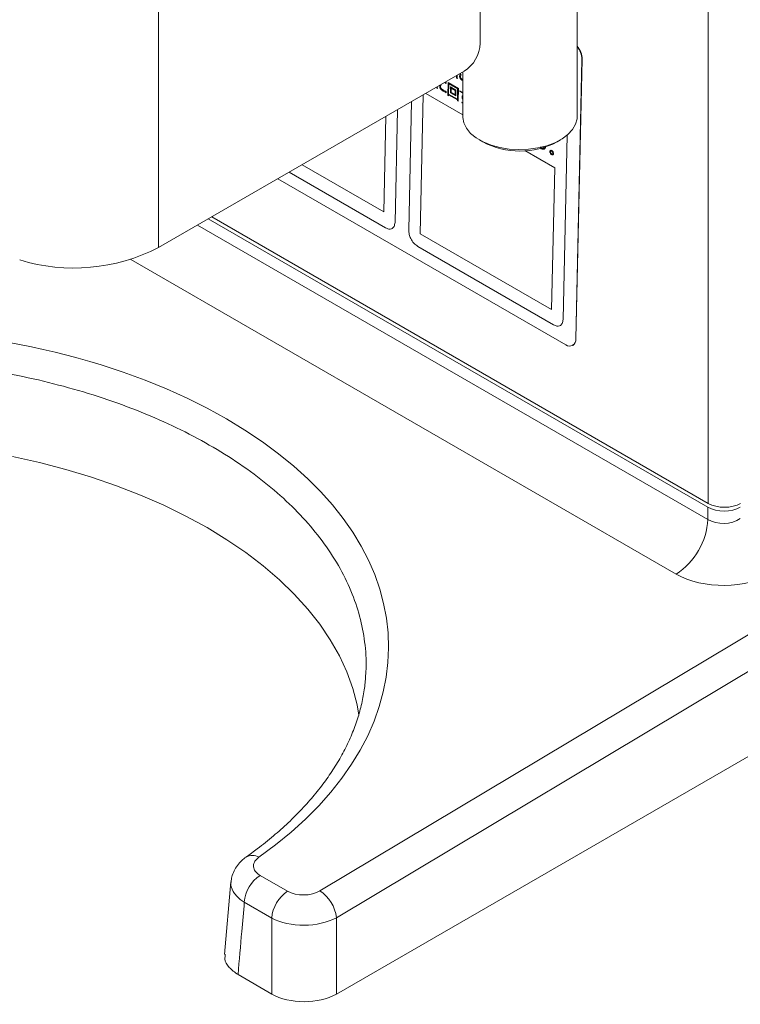
# Model space of a CAD drawing. Units: millimetres. Extents: x 6 to 594, y 9 to 411.
# Drawn here: x 205 to 236, y 246 to 289 of the extents above; entities that cross this region are included whole.
import ezdxf

# ---------------------------------------------------------------- set-up
doc = ezdxf.new("R2010")
doc.units = ezdxf.units.MM

msp = doc.modelspace()

# ---------------------------------------------------------------- linework, layer by layer
at = {"color": 8, "linetype": 'Continuous', "lineweight": 15}
for p, q in [((210.9702, 291.867), (210.9702, 279.483)), ((222.4086, 280.09), (222.5446, 286.1647)), ((222.6507, 286.2261), (224.2738, 285.2891)), ((221.9095, 280.2392), (222.0356, 285.8709)), ((221.4208, 285.516), (221.3104, 280.585)), ((220.9134, 285.2231), (220.8198, 281.0432)), ((228.8428, 284.4001), (228.6624, 276.3408)), ((226.9837, 283.7247), (228.2973, 282.9664)), ((220.8198, 281.0432), (217.2463, 283.1062)), ((220.8957, 280.3457), (216.6801, 282.7793)), ((212.6788, 280.4694), (234.9957, 267.5861)), ((233.6067, 265.1941), (209.7571, 278.9621))]:
    msp.add_line(p, q, dxfattribs=at)
at = {"color": 7, "linetype": 'Continuous', "lineweight": 15}
for p, q in [((225.0394, 292.0977), (225.0394, 288.4215)), ((229.2738, 285.2102), (229.2738, 291.0635)), ((235.0099, 268.287), (235.0099, 290.9108)), ((229.2109, 275.4777), (229.4849, 287.7165)), ((229.2208, 275.4831), (229.4948, 287.7219)), ((229.4948, 287.7219), (229.4849, 287.7165)), ((210.9702, 279.483), (224.3323, 287.1968)), ((224.1659, 286.963), (224.1673, 286.9638)), ((224.1662, 287.0727), (224.1676, 287.0735)), ((224.1966, 287.0428), (224.1662, 287.0727)), ((224.198, 287.0436), (224.1676, 287.0735)), ((224.1966, 287.0428), (224.198, 287.0436)), ((224.2738, 287.163), (224.2738, 285.2102)), ((223.1695, 286.4381), (223.1602, 286.5202)), ((223.2956, 286.5198), (223.297, 286.5206)), ((223.3263, 286.5996), (223.3158, 286.61)), ((223.3277, 286.6004), (223.3172, 286.6108)), ((223.3263, 286.5996), (223.3277, 286.6004)), ((223.4799, 286.7047), (223.5463, 286.6664)), ((223.5472, 286.7036), (223.5126, 286.7236)), ((223.5486, 286.7044), (223.514, 286.7244)), ((223.5463, 286.6664), (223.5472, 286.7036)), ((223.5463, 286.6664), (223.5477, 286.6672)), ((223.5472, 286.7036), (223.5486, 286.7044)), ((223.5477, 286.6672), (223.5486, 286.7044)), ((223.6343, 286.7008), (223.6219, 286.1468)), ((223.6343, 286.7008), (223.6357, 286.7016)), ((224.0811, 286.4429), (223.6343, 286.7008)), ((224.0825, 286.4436), (223.6357, 286.7016)), ((223.6643, 286.6516), (223.6542, 286.1997)), ((223.6657, 286.6508), (223.6556, 286.2005)), ((224.0491, 286.4295), (223.6643, 286.6516)), ((224.0021, 286.8976), (224.0384, 286.8806)), ((224.0384, 286.8806), (224.0398, 286.8813)), ((223.1275, 286.5012), (223.1318, 286.4544)), ((223.1318, 286.4544), (223.1681, 286.4374)), ((223.1681, 286.4374), (223.1588, 286.5194)), ((223.1681, 286.4374), (223.1695, 286.4381)), ((223.4246, 286.368), (223.426, 286.3688)), ((223.55, 286.2605), (223.551, 286.3022)), ((223.55, 286.2605), (223.5514, 286.2612)), ((223.551, 286.3022), (223.5524, 286.303)), ((223.5514, 286.2612), (223.5524, 286.303)), ((223.6219, 286.1468), (223.6526, 286.1291)), ((223.6526, 286.1291), (223.6535, 286.1676)), ((223.6526, 286.1291), (223.6541, 286.1298)), ((223.6535, 286.1676), (224.0383, 285.9455)), ((223.6541, 286.1298), (223.6549, 286.1668)), ((223.6542, 286.1997), (223.6556, 286.2005)), ((223.6542, 286.1997), (224.039, 285.9776)), ((223.6556, 286.2005), (224.039, 285.9791)), ((223.7352, 286.5138), (223.7294, 286.2545)), ((223.7294, 286.2545), (223.9654, 286.1182)), ((223.7352, 286.5138), (223.7366, 286.5146)), ((223.9712, 286.3775), (223.7352, 286.5138)), ((223.9726, 286.3783), (223.7366, 286.5146)), ((223.7641, 286.4646), (223.7597, 286.2701)), ((223.7597, 286.2701), (223.7611, 286.2709)), ((223.7597, 286.2701), (223.9376, 286.1674)), ((223.7655, 286.4638), (223.7611, 286.2709)), ((223.7611, 286.2709), (223.9376, 286.169)), ((223.9419, 286.3619), (223.7641, 286.4646)), ((223.9376, 286.1674), (223.9419, 286.3619)), ((223.9654, 286.1182), (223.9712, 286.3775)), ((223.9654, 286.1182), (223.9668, 286.119)), ((223.9668, 286.119), (223.9726, 286.3783)), ((223.9712, 286.3775), (223.9726, 286.3783)), ((224.039, 285.9776), (224.0491, 286.4295)), ((224.0687, 285.8889), (224.0811, 286.4429)), ((224.0701, 285.8897), (224.0825, 286.4436)), ((224.0811, 286.4429), (224.0825, 286.4436)), ((224.1456, 286.3471), (224.1448, 286.3118)), ((224.1448, 286.3118), (224.2738, 286.2374)), ((224.1456, 286.3471), (224.147, 286.3479)), ((224.2738, 286.2731), (224.1456, 286.3471)), ((224.2738, 286.2747), (224.147, 286.3479)), ((224.0383, 285.9455), (224.0374, 285.9069)), ((224.0374, 285.9069), (224.0687, 285.8889)), ((224.0687, 285.8889), (224.0701, 285.8897)), ((224.235, 285.8468), (224.2364, 285.8476)), ((224.235, 285.8468), (224.2446, 285.803)), ((224.2738, 285.8278), (224.235, 285.8468)), ((224.2738, 285.8292), (224.2364, 285.8476)), ((225.0057, 284.1899), (225.1471, 284.1082)), ((228.4004, 284.1082), (228.5418, 284.1899)), ((228.1092, 283.6675), (228.1106, 283.6683)), ((228.2403, 283.5918), (228.2418, 283.5926)), ((228.2973, 282.9664), (228.1586, 276.7706)), ((216.1862, 282.4942), (228.7756, 275.2265)), ((213.1423, 280.7369), (234.9957, 268.1212)), ((213.2929, 280.8239), (235.0099, 268.287)), ((228.1586, 276.7706), (222.4086, 280.09)), ((228.2477, 276.1015), (222.3031, 279.5332)), ((218.0257, 251.3328), (260.091, 276.5097)), ((260.8094, 275.3355), (218.7442, 250.1586)), ((229.2109, 275.4777), (229.2208, 275.4831)), ((229.0746, 275.1963), (229.0845, 275.2017)), ((218.7442, 246.8191), (261.1745, 271.3136)), ((234.9957, 267.5861), (234.9957, 268.1212)), ((214.1362, 251.7307), (213.858, 248.5479)), ((215.4141, 252.0102), (216.6135, 251.3178)), ((215.9197, 250.1436), (214.7203, 250.836)), ((215.9197, 246.8191), (215.9197, 250.1436)), ((218.7442, 250.1586), (218.7442, 246.8191)), ((214.4451, 247.6704), (215.9197, 246.8191))]:
    msp.add_line(p, q, dxfattribs=at)
at = {"color": 7, "linetype": 'Continuous', "lineweight": 15, "flags": 128}
for points in [[(224.2738, 285.2102), (224.2743, 285.1796), (224.3192, 284.9362), (224.4348, 284.7007), (224.6176, 284.4798), (224.8624, 284.2799), (225.1623, 284.1068), (225.5085, 283.9655), (225.8911, 283.86), (226.2991, 283.7933), (226.7207, 283.7673), (227.1439, 283.7829), (227.5564, 283.8396), (227.9464, 283.9356), (228.3027, 284.0684), (228.615, 284.2339), (228.8743, 284.4276), (229.0732, 284.6438), (229.2059, 284.8763), (229.2687, 285.1184), (229.2738, 285.2102)], [(204.5757, 270.3429), (205.759, 270.0769), (206.915, 269.7737), (208.0403, 269.4341), (209.1314, 269.0591), (210.185, 268.65), (211.1979, 268.2079), (212.167, 267.7342), (213.0893, 267.2304), (213.9621, 266.698), (214.7826, 266.1385), (215.5484, 265.5538), (216.2571, 264.9456), (216.9066, 264.3157), (217.4949, 263.6661), (218.0202, 262.9987), (218.4809, 262.3156), (218.8756, 261.6189), (219.203, 260.9107), (219.4623, 260.1931), (219.6526, 259.4683), (219.7342, 259.0261)]]:
    msp.add_lwpolyline(points, dxfattribs=at)
at = {"color": 7, "linetype": 'Continuous', "lineweight": 15}
for centre, radius, start, end in [((223.5042, 288.4914), 1.5368, 302.60548, 357.39452), ((228.5848, 287.7021), 0.9102, 1.25126, 40.80513), ((228.5761, 287.6968), 0.909, 1.2458, 39.87083), ((226.7738, 287.1885), 3.4834, 242.1628, 297.8372), ((207.2664, 286.6952), 8.1076, 253.00832, 297.1827), ((228.9424, 275.4402), 0.2712, 232.03137, 7.94583), ((228.9229, 275.4537), 0.2994, 302.67532, 5.64477), ((231.9082, 267.7798), 3.0936, 303.30089, 356.41042), ((216.2678, 250.7137), 1.5523, 123.36333, 175.48183), ((217.4672, 250.0213), 1.5523, 123.36333, 175.48183), ((217.1799, 250.0084), 1.5715, 5.48631, 57.43748)]:
    msp.add_arc(centre, radius, start, end, dxfattribs=at)
at = {"color": 8, "linetype": 'Continuous', "lineweight": 15}
msp.add_arc((215.0679, 252.3432), 0.5414, 57.81934, 120.8277, dxfattribs=at)
at = {"color": 7, "linetype": 'Continuous', "lineweight": 15}
for centre, major_axis, ratio, start_param, end_param in [((196.8292, 261.7595), (24.1993, 0.3723), 0.5872749, 5.5752839, 8.5438119), ((235.7026, 268.5298), (1, 0), 0.5776834, 3.9273334, 5.4974445), ((235.7167, 268.6956), (1, 0), 0.5776834, 3.9273334, 5.4974445), ((235.7026, 268.0825), (0.9993, 0.0563), 0.669592, 3.8896206, 5.4597317), ((235.7273, 266.4639), (2.9999, 0.0474), 0.5879411, 3.9180358, 5.4881469), ((217.3196, 251.7427), (1, 0.0163), 0.5894145, 3.9187714, 5.4868287), ((217.332, 250.9335), (2, 0.0153), 0.5524135, 3.9241403, 5.4921976), ((217.332, 247.6389), (2, 0), 0.5788711, 3.9283603, 5.4964176)]:
    msp.add_ellipse(centre, major_axis=major_axis, ratio=ratio, start_param=start_param, end_param=end_param, dxfattribs=at)
for points, knots in [([(223.9942, 287.0016), (223.9942, 286.994), (223.9945, 286.9604), (223.9988, 286.925), (224.0021, 286.8976)], [0, 0, 0, 0, 0.2274232, 1, 1, 1, 1]), ([(224.0384, 286.8806), (224.0338, 286.9124), (224.0269, 286.9605), (224.027, 287.0054), (224.0271, 287.0206)], [0, 0, 0, 0, 0.6618582, 1, 1, 1, 1]), ([(224.0398, 286.8813), (224.0352, 286.9132), (224.0283, 286.9613), (224.0284, 287.0062), (224.0285, 287.0214)], [0, 0, 0, 0, 0.6616516, 1, 1, 1, 1]), ([(224.1662, 287.0727), (224.1558, 287.0566), (224.1395, 287.0313), (224.1359, 286.9945), (224.1346, 286.9811)], [0, 0, 0, 0, 0.6360845, 1, 1, 1, 1]), ([(224.1346, 286.9811), (224.1352, 286.9675), (224.1362, 286.9423), (224.1515, 286.902), (224.174, 286.8679), (224.2141, 286.824), (224.2489, 286.8035), (224.2738, 286.7889)], [0, 0, 0, 0, 0.172303, 0.3206519, 0.4659932, 0.6189657, 1, 1, 1, 1]), ([(224.1659, 286.963), (224.1661, 286.9675), (224.1668, 286.9805), (224.1736, 287.0111), (224.1871, 287.0297), (224.1966, 287.0428)], [0, 0, 0, 0, 0.13223509, 0.38661911, 1, 1, 1, 1]), ([(224.2738, 286.8263), (224.2509, 286.8397), (224.2215, 286.857), (224.1899, 286.8924), (224.176, 286.9143), (224.1669, 286.9393), (224.1662, 286.9548), (224.1659, 286.963)], [0, 0, 0, 0, 0.4744719, 0.608371, 0.7328143, 0.8577316, 1, 1, 1, 1]), ([(224.1673, 286.9638), (224.1676, 286.9683), (224.1682, 286.9813), (224.175, 287.0119), (224.1885, 287.0305), (224.198, 287.0436)], [0, 0, 0, 0, 0.1322351, 0.3866191, 1, 1, 1, 1]), ([(224.2738, 286.8281), (224.2513, 286.8413), (224.2225, 286.8582), (224.1913, 286.8932), (224.1774, 286.9151), (224.1683, 286.9401), (224.1677, 286.9555), (224.1673, 286.9638)], [0, 0, 0, 0, 0.4691413, 0.6043987, 0.7301041, 0.8562885, 1, 1, 1, 1]), ([(223.2746, 286.5862), (223.2729, 286.5831), (223.2659, 286.5703), (223.265, 286.5519), (223.2643, 286.5379)], [0, 0, 0, 0, 0.2405319, 1, 1, 1, 1]), ([(223.2643, 286.5379), (223.2649, 286.5243), (223.2659, 286.4991), (223.2812, 286.4588), (223.3036, 286.4246), (223.3587, 286.3655), (223.4099, 286.3361), (223.4511, 286.3124)], [0, 0, 0, 0, 0.1379374, 0.2566984, 0.3730515, 0.4955139, 1, 1, 1, 1]), ([(223.2956, 286.5198), (223.2958, 286.5243), (223.2965, 286.5374), (223.3033, 286.5679), (223.3168, 286.5865), (223.3263, 286.5996)], [0, 0, 0, 0, 0.1322351, 0.3866191, 1, 1, 1, 1]), ([(223.4246, 286.368), (223.3944, 286.3856), (223.3577, 286.4069), (223.3196, 286.4492), (223.3057, 286.4712), (223.2966, 286.4961), (223.2959, 286.5116), (223.2956, 286.5198)], [0, 0, 0, 0, 0.5429784, 0.65942279, 0.76764392, 0.87627733, 1, 1, 1, 1]), ([(223.297, 286.5206), (223.2973, 286.5251), (223.2979, 286.5381), (223.3047, 286.5687), (223.3182, 286.5873), (223.3277, 286.6004)], [0, 0, 0, 0, 0.1322351, 0.3866191, 1, 1, 1, 1]), ([(223.426, 286.3688), (223.3958, 286.3863), (223.3592, 286.4076), (223.321, 286.45), (223.3071, 286.4719), (223.298, 286.4969), (223.2974, 286.5124), (223.297, 286.5206)], [0, 0, 0, 0, 0.5429784, 0.6594228, 0.7676439, 0.8762773, 1, 1, 1, 1]), ([(223.551, 286.3022), (223.5231, 286.3159), (223.481, 286.3367), (223.4388, 286.3601), (223.4246, 286.368)], [0, 0, 0, 0, 0.6619435, 1, 1, 1, 1]), ([(223.5524, 286.303), (223.5245, 286.3167), (223.4824, 286.3375), (223.4402, 286.3609), (223.426, 286.3688)], [0, 0, 0, 0, 0.6619435, 1, 1, 1, 1]), ([(223.4511, 286.3124), (223.4707, 286.3015), (223.5037, 286.2831), (223.5366, 286.267), (223.55, 286.2605)], [0, 0, 0, 0, 0.5933908, 1, 1, 1, 1]), ([(224.271, 286.1374), (224.2689, 286.1363), (224.2576, 286.1302), (224.2459, 286.105), (224.243, 286.0773), (224.2415, 286.0635)], [0, 0, 0, 0, 0.1025828, 0.5517243, 1, 1, 1, 1]), ([(224.2415, 286.0635), (224.2427, 286.0461), (224.245, 286.0106), (224.2596, 285.9677), (224.2725, 285.9485), (224.2738, 285.9466)], [0, 0, 0, 0, 0.4637973, 0.9470133, 1, 1, 1, 1]), ([(227.8309, 283.8405), (227.8276, 283.837), (227.8154, 283.8243), (227.7791, 283.8225), (227.7226, 283.8352), (227.6786, 283.8595), (227.6535, 283.8734)], [0, 0, 0, 0, 0.0864099, 0.3167379, 0.6111974, 1, 1, 1, 1]), ([(227.8166, 283.8308), (227.806, 283.8281), (227.7798, 283.8214), (227.7235, 283.8369), (227.6798, 283.8606), (227.6549, 283.8742)], [0, 0, 0, 0, 0.2247355, 0.5588445, 1, 1, 1, 1]), ([(227.6631, 283.8295), (227.691, 283.8162), (227.7408, 283.7925), (227.8064, 283.7814), (227.856, 283.796), (227.8872, 283.8408), (227.8909, 283.887), (227.8928, 283.9108)], [0, 0, 0, 0, 0.25693694, 0.4594386, 0.62643537, 0.80737097, 1, 1, 1, 1]), ([(227.8254, 283.7916), (227.8352, 283.7938), (227.8617, 283.7996), (227.8884, 283.8422), (227.8922, 283.888), (227.8943, 283.9116)], [0, 0, 0, 0, 0.2241008, 0.5999067, 1, 1, 1, 1]), ([(228.2403, 283.5918), (228.2394, 283.6047), (228.2376, 283.6299), (228.2202, 283.6701), (228.1953, 283.7047), (228.1649, 283.7295), (228.1342, 283.7401), (228.1082, 283.7349), (228.0894, 283.7155), (228.0865, 283.693), (228.085, 283.6815)], [0, 0, 0, 0, 0.12802611, 0.25070381, 0.37294607, 0.49891755, 0.62634118, 0.74917228, 0.87197202, 1, 1, 1, 1]), ([(228.085, 283.6815), (228.0859, 283.6686), (228.0877, 283.6434), (228.105, 283.6029), (228.1301, 283.5679), (228.1607, 283.543), (228.1915, 283.5325), (228.2173, 283.5381), (228.236, 283.5578), (228.2389, 283.5803), (228.2403, 283.5918)], [0, 0, 0, 0, 0.12788068, 0.25064676, 0.37341284, 0.50129352, 0.62689851, 0.74915794, 0.87206569, 1, 1, 1, 1]), ([(228.2162, 283.6058), (228.2155, 283.6146), (228.2143, 283.6319), (228.2023, 283.6596), (228.1852, 283.6834), (228.1643, 283.7005), (228.1431, 283.7078), (228.1251, 283.7042), (228.1122, 283.6909), (228.1102, 283.6754), (228.1092, 283.6675)], [0, 0, 0, 0, 0.1275365, 0.2502046, 0.3725219, 0.4984272, 0.6264427, 0.7496153, 0.8724608, 1, 1, 1, 1]), ([(228.1092, 283.6675), (228.1098, 283.6587), (228.1111, 283.6413), (228.1231, 283.6134), (228.1404, 283.5892), (228.1614, 283.572), (228.1826, 283.5648), (228.2003, 283.5689), (228.2131, 283.5824), (228.2151, 283.5979), (228.2162, 283.6058)], [0, 0, 0, 0, 0.1274878, 0.2507422, 0.3740101, 0.5015621, 0.6270149, 0.7494358, 0.8725149, 1, 1, 1, 1]), ([(228.1319, 283.7042), (228.1303, 283.704), (228.1229, 283.703), (228.1138, 283.6912), (228.1117, 283.676), (228.1106, 283.6683)], [0, 0, 0, 0, 0.1138018, 0.5485944, 1, 1, 1, 1]), ([(228.1106, 283.6683), (228.1112, 283.6595), (228.1125, 283.642), (228.1245, 283.6142), (228.1418, 283.5899), (228.1627, 283.573), (228.1823, 283.5656), (228.1919, 283.5688), (228.1957, 283.5701)], [0, 0, 0, 0, 0.17880486, 0.35167236, 0.52455869, 0.70345366, 0.87940446, 1, 1, 1, 1]), ([(228.2418, 283.5926), (228.2408, 283.6055), (228.239, 283.6307), (228.2216, 283.6709), (228.1967, 283.7056), (228.1665, 283.7299), (228.1377, 283.741), (228.1233, 283.7365), (228.1174, 283.7346)], [0, 0, 0, 0, 0.1785468, 0.3496346, 0.5201152, 0.6957966, 0.8735032, 1, 1, 1, 1]), ([(228.2212, 283.5453), (228.2263, 283.5497), (228.2383, 283.56), (228.2405, 283.5808), (228.2418, 283.5926)], [0, 0, 0, 0, 0.4300854, 1, 1, 1, 1]), ([(221.3104, 280.585), (221.301, 280.5191), (221.2826, 280.3894), (221.1713, 280.298), (221.0373, 280.2809), (220.9435, 280.3238), (220.8957, 280.3457)], [0, 0, 0, 0, 0.2837323, 0.5579172, 0.7750064, 1, 1, 1, 1]), ([(222.3031, 279.5332), (222.2431, 279.5771), (222.125, 279.6634), (221.9964, 279.8655), (221.9202, 280.0657), (221.9131, 280.1807), (221.9095, 280.2392)], [0, 0, 0, 0, 0.2837211, 0.5579111, 0.7750084, 1, 1, 1, 1]), ([(228.6624, 276.3408), (228.653, 276.2749), (228.6346, 276.1453), (228.5232, 276.0538), (228.3892, 276.0367), (228.2954, 276.0796), (228.2477, 276.1015)], [0, 0, 0, 0, 0.2837323, 0.5579172, 0.7750064, 1, 1, 1, 1]), ([(220.0246, 260.7374), (220.0084, 260.5342), (219.9739, 260.1042), (219.8439, 259.4486), (219.6526, 258.7731), (219.3982, 258.104), (219.084, 257.4432), (218.7106, 256.7921), (218.2794, 256.1522), (217.7913, 255.5249), (217.2476, 254.9116), (216.6496, 254.3135), (215.9979, 253.7325), (215.3749, 253.231), (214.9573, 252.9288), (214.7902, 252.8078)], [0, 0, 0, 0, 0.07319653, 0.15486429, 0.2361376, 0.31689644, 0.39710174, 0.47677852, 0.55599157, 0.6348234, 0.71335871, 0.79167531, 0.86983988, 0.94790679, 1, 1, 1, 1]), ([(214.7939, 252.8039), (214.7328, 252.7599), (214.5916, 252.6582), (214.4138, 252.4567), (214.2643, 252.212), (214.1699, 251.9664), (214.1517, 251.8007), (214.1437, 251.7281)], [0, 0, 0, 0, 0.1726807, 0.3993375, 0.6181633, 0.8326665, 1, 1, 1, 1]), ([(215.3562, 252.8014), (215.2924, 252.746), (215.1646, 252.6353), (215.1038, 252.4349), (215.1525, 252.238), (215.2779, 252.0957), (215.3838, 252.0292), (215.4141, 252.0102)], [0, 0, 0, 0, 0.2276275, 0.4552774, 0.6824155, 0.9092194, 1, 1, 1, 1]), ([(214.7203, 250.836), (214.6832, 250.4085), (214.5916, 249.3532), (214.4997, 248.2981), (214.4451, 247.6704)], [0, 0, 0, 0, 0.4050951, 1, 1, 1, 1]), ([(214.4451, 247.6704), (214.3041, 247.771), (214.0221, 247.9723), (213.845, 248.2918), (213.8795, 248.4828), (213.8907, 248.5449)], [0, 0, 0, 0, 0.4029799, 0.8059837, 1, 1, 1, 1])]:
    msp.add_open_spline(points, degree=3, knots=knots, dxfattribs=at)
at = {"color": 8, "linetype": 'Continuous', "lineweight": 15}
for points, knots in [([(220.015, 260.7222), (220.0228, 260.7863), (220.0782, 261.2402), (220.0177, 262.0725), (219.8277, 263.2113), (219.4629, 264.3321), (218.936, 265.4424), (218.2493, 266.518), (217.4162, 267.5467), (216.4418, 268.5271), (215.3155, 269.4654), (214.0566, 270.3414), (212.6829, 271.1455), (211.2051, 271.8747), (209.6091, 272.5343), (207.9246, 273.1093), (206.1675, 273.596), (204.3539, 273.9922), (202.467, 274.3001), (200.5438, 274.5115), (198.6014, 274.626), (196.656, 274.6446), (194.6909, 274.5662), (192.7479, 274.3903), (190.8433, 274.1205), (188.9852, 273.7598), (187.1603, 273.3038), (185.3535, 272.7401), (183.5815, 272.0743), (182.4714, 271.5432), (181.914, 271.2765)], [0, 0, 0, 0, 0.0061188, 0.0433394, 0.0792463, 0.1154025, 0.1523452, 0.1895598, 0.2254609, 0.2616113, 0.298548, 0.3357565, 0.3717837, 0.4080628, 0.4447322, 0.4819362, 0.5179627, 0.5542412, 0.5909099, 0.628113, 0.6641427, 0.7004243, 0.7370961, 0.7743023, 0.8102074, 0.8463617, 0.8833021, 0.920514, 0.9600897, 1, 1, 1, 1]), ([(214.7203, 250.836), (214.6596, 250.8757), (214.4471, 251.0145), (214.2143, 251.3026), (214.0951, 251.581), (214.1439, 251.7175), (214.1476, 251.7277)], [0, 0, 0, 0, 0.1610992, 0.563772, 0.9671309, 1, 1, 1, 1])]:
    msp.add_open_spline(points, degree=3, knots=knots, dxfattribs=at)

doc.saveas('drawing.dxf')
